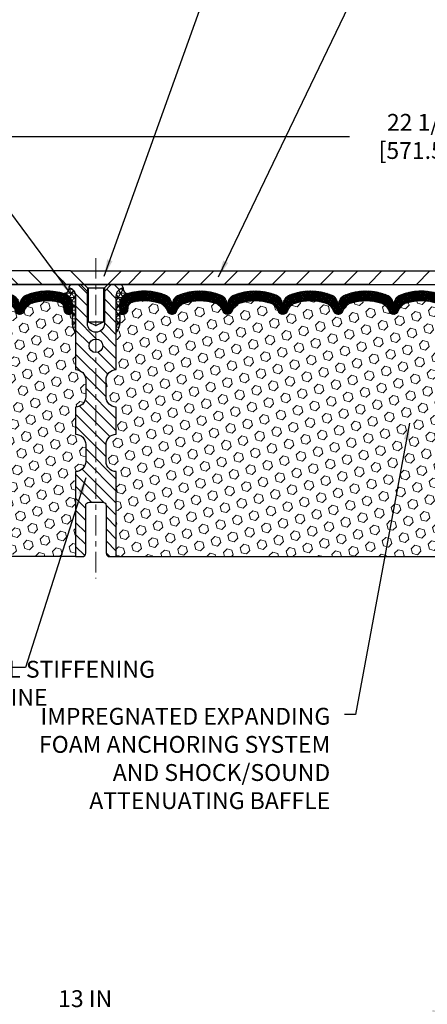
# Model space of a CAD drawing. Extents: x 13 to 3254, y -728 to 1977.
# Drawn here: x 170 to 178, y -713 to -695 of the extents above; entities that cross this region are included whole.
import ezdxf

# ---------------------------------------------------------------- set-up
doc = ezdxf.new("R2010")
doc.units = 0
doc.header["$LTSCALE"] = 5
doc.header["$MEASUREMENT"] = 0
doc.linetypes.add('CENTERX2', pattern=[4, 2.5, -0.5, 0.5, -0.5])
doc.layers.get('DEFPOINTS').update_dxf_attribs({"linetype": 'CONTINUOUS'})
for name, color, linetype, lineweight in [('CENTERLINE - L', 1, 'CENTERX2', 18), ('CORNER BEAD - H', 50, 'CONTINUOUS', 15), ('CORNER BEAD - L', 52, 'CONTINUOUS', 25), ('COVER PLATE - L', 7, 'CONTINUOUS', 25), ('DIMS', 50, 'CONTINUOUS', 25), ('FOAM INSERT - H', 150, 'CONTINUOUS', 9), ('FOAM INSERT - L', 152, 'CONTINUOUS', 25), ('SILICONE BELLOWS - H', 20, 'CONTINUOUS', 13), ('SILICONE BELLOWS - L', 22, 'CONTINUOUS', 13), ('SPLINE - H', 253, 'CONTINUOUS', 5), ('SPLINE - L', 7, 'CONTINUOUS', 25), ('TEXT - 4', 241, 'CONTINUOUS', 25)]:
    doc.layers.add(name, color=color, linetype=linetype, lineweight=lineweight)
doc.layers.add('SCREW-L', color=1, linetype='CONTINUOUS')
doc.styles.add('ROMANS', font='romans', dxfattribs={"width": 0.9})
doc.dimstyles.get("Standard").update_dxf_attribs({"dimtxt": 0.18, "dimasz": 0.18, "dimexe": 0.18, "dimexo": 0.0625, "dimgap": 0.09, "dimtad": 0, "dimtih": 1, "dimtoh": 1, "dimdec": 4, "dimzin": 0, "dimdsep": 46, "dimtxsty": 'Standard', "dimcen": 0.09, "dimadec": 0, "dimazin": 0, "dimtfac": 1, "dimtdec": 4, "dimtofl": 0, "dimtmove": 0, "dimatfit": 3, "dimfxl": 1, "dimtolj": 1, "dimtzin": 0, "dimarcsym": 0})
doc.dimstyles.new('STANDARD$0', dxfattribs={"dimtxt": 0.18, "dimasz": 0.18, "dimexe": 0.18, "dimexo": 0.0625, "dimgap": 0.09, "dimtad": 0, "dimtih": 1, "dimtoh": 1, "dimdec": 4, "dimzin": 0, "dimdsep": 46, "dimtxsty": 'Standard', "dimcen": 0.09, "dimadec": 0, "dimazin": 0, "dimtfac": 1, "dimtdec": 4, "dimtofl": 0, "dimtmove": 0, "dimatfit": 3, "dimfxl": 1, "dimtolj": 1, "dimtzin": 0, "dimarcsym": 0})
pattern_1 = [(0, (165.8535861504883, -711.0246309256335), (0, 0.078125), []), (59.99999999999999, (165.8535861504883, -711.0246309256335), (-0.06765823467065926, 0.03906250000000001), []), (120, (165.8535861504883, -711.0246309256335), (-0.06765823467065928, -0.03906249999999999), [])]
pattern_2 = [(45, (165.8535861504883, -711.0246309256335), (-0.01601868823430082, 0.01601868823430083), []), (135, (165.8535861504883, -711.0246309256335), (-0.01601868823430083, -0.01601868823430082), [])]
pattern_3 = [(45, (147.1465360494538, -750.7415602396528), (-0.1129061678314121, 0.1129061678314121), [0.0921875, -0.184375]), (165, (147.1465360494538, -750.7415602396528), (-0.04132652567024627, -0.1542326935016583), [0.0921875, -0.184375]), (105, (147.2117224558444, -750.6763738332621), (-0.1542326935016584, -0.04132652567024618), [0.0921875, -0.184375])]

# ---------------------------------------------------------------- blocks, each defined once
blk = doc.blocks.new('*D35')
at = {"layer": 'DEFPOINTS', "color": 0, "transparency": 16777216}
for p in [(182.8265639863898, -697.1254837043583), (160.3265639863897, -699.7863266067299), (182.8265639863898, -699.7863266067299)]:
    blk.add_point(p, dxfattribs=at)
at = {"layer": 'DIMS', "color": 0, "lineweight": -2, "transparency": 16777216}
for p, q in [((160.3265639863897, -699.4763266067299), (160.3265639863897, -696.8154837043584)), ((182.8265639863898, -699.4763266067299), (182.8265639863898, -696.8154837043584)), ((160.6365639863897, -697.1254837043583), (176.2414083675522, -697.1254837043583)), ((182.5165639863898, -697.1254837043583), (179.3414083675522, -697.1254837043583))]:
    blk.add_line(p, q, dxfattribs=at)
at = {"layer": 'DIMS', "color": 0, "transparency": 16777216}
for points in [[(160.6365639863897, -697.0738170376917), (160.6365639863897, -697.1771503710249), (160.3265639863897, -697.1254837043583)], [(182.5165639863898, -697.0738170376917), (182.5165639863898, -697.1771503710249), (182.8265639863898, -697.1254837043583)]]:
    blk.add_solid(points, dxfattribs=at)
at = {"layer": 'DIMS', "color": 0, "transparency": 16777216, "insert": (177.7914083675522, -697.1254837043583), "char_height": 0.31, "attachment_point": 5}
blk.add_mtext('\\A1;22 1/2 IN\\P [571.5mm]', dxfattribs=at)
blk = doc.blocks.new('*D36')
at = {"layer": 'DEFPOINTS', "color": 0, "transparency": 16777216}
for p in [(165.0765639863877, -711.9315709099226), (178.0765639863877, -711.9315709099226), (178.0765639863877, -713.2323056565722)]:
    blk.add_point(p, dxfattribs=at)
at = {"layer": 'DIMS', "color": 0, "lineweight": -2, "transparency": 16777216}
for p, q in [((165.0765639863877, -712.2415709099225), (165.0765639863877, -713.5423056565721)), ((178.0765639863877, -712.2415709099225), (178.0765639863877, -713.5423056565721)), ((165.3865639863877, -713.2323056565722), (169.8034273537509, -713.2323056565722)), ((177.7665639863877, -713.2323056565722), (172.9550940204176, -713.2323056565722))]:
    blk.add_line(p, q, dxfattribs=at)
at = {"layer": 'DIMS', "color": 0, "transparency": 16777216}
for points in [[(165.3865639863877, -713.1806389899056), (165.3865639863877, -713.2839723232388), (165.0765639863877, -713.2323056565722)], [(177.7665639863877, -713.1806389899056), (177.7665639863877, -713.2839723232388), (178.0765639863877, -713.2323056565722)]]:
    blk.add_solid(points, dxfattribs=at)
at = {"layer": 'DIMS', "color": 0, "transparency": 16777216, "insert": (171.3792606870842, -713.2323056565722), "char_height": 0.31, "attachment_point": 5}
blk.add_mtext('\\A1;13 IN\\P [330.2mm]', dxfattribs=at)

msp = doc.modelspace()

# ---------------------------------------------------------------- hatches: boundary and pattern name
at = {"layer": 'CORNER BEAD - H'}
h = msp.add_hatch(dxfattribs=at)
h.set_pattern_fill('NET3', color=256, scale=0.625, style=0)
h.set_pattern_definition(pattern_1)
edge = h.paths.add_edge_path()
edge.add_arc((170.9858448274615, -699.9232025943006), 0.09155943897267586, -81.47347346624599, 7.768385985425027, ccw=False)
edge.add_arc((170.9390639863755, -700.2044255398594), 0.2000000000138913, 1.367880031466484e-09, 72.43542132400091, ccw=False)
edge.add_line((171.1390639863895, -700.2044255398546), (171.1390639863897, -700.5720823706206))
edge.add_arc((171.3983328624117, -700.5540386990751), 0.2598959871882914, 183.9810485659376, 220.7902489381626)
edge.add_line((171.2015639863897, -700.7238266067294), (171.2015639863897, -700.0623632712126))
edge.add_arc((171.0557318485317, -700.0553341927206), 0.1460014396391077, 357.2404910909096, 441.7967851935226)
h = msp.add_hatch(dxfattribs=at)
h.set_pattern_fill('NET3', color=256, scale=0.625, style=0)
h.set_pattern_definition(pattern_1)
edge = h.paths.add_edge_path()
edge.add_arc((172.1672831453178, -699.9232025943006), 0.09155943897267586, 172.231614014575, 261.473473466246)
edge.add_arc((172.2140639864039, -700.2044255398594), 0.2000000000138913, 107.5645786759992, 179.9999999986321)
edge.add_line((172.0140639863899, -700.2044255398546), (172.0140639863897, -700.5720823706206))
edge.add_arc((171.7547951103676, -700.5540386990751), 0.2598959871882914, 319.2097510618374, 356.01895143406244, ccw=False)
edge.add_line((171.9515639863897, -700.7238266067294), (171.9515639863897, -700.0623632712126))
edge.add_arc((172.0973961242477, -700.0553341927206), 0.1460014396391077, 98.20321480647738, 182.7595089090904, ccw=False)
at = {"layer": 'COVER PLATE - L'}
h = msp.add_hatch(dxfattribs=at)
h.set_pattern_fill('ANSI31', color=252, scale=2.5, angle=90, style=0)
h.set_pattern_definition([(135, (165.8535861504883, -711.0246309256335), (-0.2209708691207961, -0.2209708691207961), [])])
h.paths.add_polyline_path([(171.1078139863896, -699.5988266067301), (161.3899293275636, -699.5988266067305), (160.3265639863897, -699.7863266067299), (160.3265639863897, -699.8488266067299), (171.3578139863893, -699.8488266067299), (171.2640639863897, -699.7550766067301)])
h = msp.add_hatch(dxfattribs=at)
h.set_pattern_fill('ANSI31', color=252, scale=2.5, style=0)
h.set_pattern_definition([(45, (165.8535861504883, -711.0246309256335), (-0.2209708691207961, 0.2209708691207961), [])])
h.paths.add_polyline_path([(181.7631986452159, -699.5988266067305), (172.0453139863897, -699.5988266067301), (171.8890639863897, -699.7550766067301), (171.79531398639, -699.8488266067299), (182.8265639863897, -699.8488266067299), (182.8265639863897, -699.7863266067299)])
at = {"layer": 'FOAM INSERT - H'}
h = msp.add_hatch(dxfattribs=at)
h.set_pattern_fill('HEX', color=256, scale=0.7375, angle=45, style=0)
h.set_pattern_definition(pattern_3)
h.paths.add_polyline_path([(164.890504372128, -704.8488266067296), (164.8680898995239, -704.7202458419998), (164.874613464061, -704.6009281561211), (164.893123187446, -704.480077017511), (164.8954184653925, -704.3268915486004), (164.8978500402835, -704.0338328319012), (164.9109569792148, -703.678574313994), (164.8971465374044, -703.4143779894015), (164.8886080185838, -703.2667160695123), (164.8984326587114, -703.1422819738085), (164.9052115129929, -703.0128705487278), (164.9466603651435, -702.8275139069984), (165.0558848620446, -702.817734949091), (165.1184579417926, -702.7966160572455), (165.1172796499378, -702.5478799805717), (165.132445931425, -702.3984843067395), (165.1282743287901, -702.2598305003568), (165.1265920526393, -702.1407983444094), (165.123787644861, -702.034389949784), (165.1354880321095, -701.9750590467222), (165.1303308013076, -701.8665769091726), (165.1305429433033, -701.6829469096424), (165.1286238864113, -701.4502655947987), (165.1198869015847, -701.3503770796306), (165.1177992576865, -701.2123726773575), (165.1286238864113, -701.1443747271387), (165.121928480966, -701.0975978218273), (165.1286238864113, -701.0624550686572), (165.122212341229, -700.9891636997932), (165.1289726668637, -700.8844020699659), (165.1224858713135, -700.7902918733287), (165.1390639863926, -700.5720823706209), (165.1390639863899, -700.3501516230843, 0.3419987130706934), (165.1742202363738, -700.3955381466601, 0.4678085754934658), (165.2911565521791, -700.3116232294059), (165.2944954685125, -700.2661028431046, -0.3203919167318623), (165.3687762594074, -700.1767112409696, -0.1509622212112906), (165.8864871834468, -700.198632742529, -0.240717814618975), (166.0114094597317, -700.3310266444314, 0.7498997864182383), (166.191402723574, -700.3310266444314, -0.2407178146188452), (166.3163249998588, -700.198632742529, -0.1726759490285167), (166.9049871834478, -700.19863274253, -0.2407178146172111), (167.0299094597318, -700.3310266444316, 0.749899786415968), (167.2099027235739, -700.3310266444316, -0.2407178146172277), (167.3348249998579, -700.19863274253, -0.1726759490284244), (167.9234871834466, -700.198632742529, -0.2407178146190238), (168.0484094597315, -700.3310266444314, 0.749899786418391), (168.2284027235739, -700.3310266444314, -0.2407178146189616), (168.3533249998588, -700.198632742529, -0.1726759490284478), (168.9419871834476, -700.19863274253, -0.2407178146173245), (169.0669094597316, -700.3310266444316, 0.749899786416236), (169.2469027235739, -700.3310266444316, -0.2407178146173864), (169.371824999858, -700.19863274253, -0.1726759490285797), (169.9604871834472, -700.1986327425292, -0.2407178146189112), (170.0854094597319, -700.3310266444316, 0.7498997864186779), (170.2654027235734, -700.3310266444316, -0.2407178146188604), (170.3903249998581, -700.1986327425292, -0.1514185568890632), (170.909550247174, -700.1771112248546, -0.3199000529214273), (170.9836585002698, -700.2664572539331), (170.986971420601, -700.3116232294146, 0.4678085753413749), (171.1039077363751, -700.3955381466895, 0.3419987132085753), (171.1390639863896, -700.3501516230973), (171.1390639863897, -700.5720823706206, 0.1620058556709659), (171.2015639863897, -700.7238266067294), (171.2015639863897, -701.4113266067299, -0.4142135623730951), (171.3890639863897, -701.5988266067299), (171.3890639863897, -701.9113266067299, -0.4142135623730951), (171.2015639863897, -702.0988266067299), (171.2015639863897, -702.5988266067299, -0.4142135623730951), (171.3890639863897, -702.7863266067299), (171.3890639863897, -703.0988266067299, -0.4142135623730951), (171.2015639863897, -703.2863266067299), (171.2015639863897, -704.8488266067299)])
h = msp.add_hatch(dxfattribs=at)
h.set_pattern_fill('HEX', color=256, scale=0.7375, angle=45, style=0)
h.set_pattern_definition(pattern_3)
h.paths.add_polyline_path([(178.2626236006514, -704.8488266067296), (178.2850380732555, -704.7202458419998), (178.2785145087184, -704.6009281561211), (178.2600047853334, -704.480077017511), (178.2577095073869, -704.3268915486004), (178.2552779324959, -704.0338328319012), (178.2421709935646, -703.678574313994), (178.255981435375, -703.4143779894015), (178.2645199541956, -703.2667160695123), (178.254695314068, -703.1422819738085), (178.2479164597865, -703.0128705487278), (178.206467607636, -702.8275139069984), (178.0972431107349, -702.817734949091), (178.0346700309868, -702.7966160572455), (178.0358483228416, -702.5478799805717), (178.0206820413544, -702.3984843067395), (178.0248536439893, -702.2598305003568), (178.0265359201402, -702.1407983444094), (178.0293403279184, -702.034389949784), (178.0176399406699, -701.9750590467222), (178.0227971714718, -701.8665769091726), (178.0225850294761, -701.6829469096424), (178.0245040863681, -701.4502655947987), (178.0332410711947, -701.3503770796306), (178.035328715093, -701.2123726773575), (178.0245040863681, -701.1443747271387), (178.0311994918135, -701.0975978218273), (178.0245040863681, -701.0624550686572), (178.0309156315504, -700.9891636997932), (178.0241553059157, -700.8844020699659), (178.0306421014659, -700.7902918733287), (178.0140639863868, -700.5720823706209), (178.0140639863895, -700.3501516230843, -0.3419987130706934), (177.9789077364056, -700.3955381466601, -0.4678085754934658), (177.8619714206003, -700.3116232294059), (177.8586325042669, -700.2661028431046, 0.3203919167318623), (177.784351713372, -700.1767112409696, 0.1509622212112906), (177.2666407893326, -700.198632742529, 0.240717814618975), (177.1417185130477, -700.3310266444314, -0.7498997864182383), (176.9617252492054, -700.3310266444314, 0.2407178146188452), (176.8368029729206, -700.198632742529, 0.1726759490285167), (176.2481407893316, -700.19863274253, 0.2407178146172111), (176.1232185130476, -700.3310266444316, -0.749899786415968), (175.9432252492055, -700.3310266444316, 0.2407178146172277), (175.8183029729215, -700.19863274253, 0.1726759490284244), (175.2296407893328, -700.198632742529, 0.2407178146190238), (175.1047185130479, -700.3310266444314, -0.749899786418391), (174.9247252492055, -700.3310266444314, 0.2407178146189616), (174.7998029729207, -700.198632742529, 0.1726759490284478), (174.2111407893318, -700.19863274253, 0.2407178146173245), (174.0862185130478, -700.3310266444316, -0.749899786416236), (173.9062252492054, -700.3310266444316, 0.2407178146173864), (173.7813029729214, -700.19863274253, 0.1726759490285797), (173.1926407893322, -700.1986327425292, 0.2407178146189112), (173.0677185130474, -700.3310266444316, -0.7498997864186779), (172.887725249206, -700.3310266444316, 0.2407178146188604), (172.7628029729213, -700.1986327425292, 0.1514185568890632), (172.2435777256054, -700.1771112248546, 0.3199000529214273), (172.1694694725096, -700.2664572539331), (172.1661565521784, -700.3116232294146, -0.4678085753413749), (172.0492202364043, -700.3955381466895, -0.3419987132085753), (172.0140639863898, -700.3501516230973), (172.0140639863897, -700.5720823706206, -0.1620058556709659), (171.9515639863897, -700.7238266067294), (171.9515639863897, -701.4113266067299, 0.4142135623730951), (171.7640639863897, -701.5988266067299), (171.7640639863897, -701.9113266067299, 0.4142135623730951), (171.9515639863897, -702.0988266067299), (171.9515639863897, -702.5988266067299, 0.4142135623730951), (171.7640639863897, -702.7863266067299), (171.7640639863897, -703.0988266067299, 0.4142135623730951), (171.9515639863897, -703.2863266067299), (171.9515639863897, -704.8488266067299)])
at = {"layer": 'SILICONE BELLOWS - H'}
h = msp.add_hatch(dxfattribs=at)
h.set_pattern_fill('ANSI37', color=256, scale=0.1812307692189964, style=0)
h.set_pattern_definition(pattern_2)
edge = h.paths.add_edge_path()
edge.add_line((166.0999235524115, -700.2198304832266), (166.1014060916528, -700.3047650994874))
edge.add_line((166.1014060916528, -700.3047650994874), (166.1028886308944, -700.2198304832266))
edge.add_arc((166.3028581699284, -700.22332096451), 0.2000000000026655, 111.41448803359239, 179.0000000011777, ccw=False)
edge.add_arc((166.6106560916507, -701.0081444649959), 1.043022827411035, 68.58551196795042, 111.41448803206649, ccw=False)
edge.add_arc((166.9184540133799, -700.2233209645098), 0.1999999999999619, 1.0000000000413252, 68.58551196832872, ccw=False)
edge.add_line((167.1184235524111, -700.2198304832222), (167.1199060916528, -700.3047650994874))
edge.add_line((167.1199060916528, -700.3047650994874), (167.1213886308944, -700.2198304832225))
edge.add_arc((167.3213581699285, -700.2233209645058), 0.2000000000026919, 111.4144880328378, 179.0000000012104, ccw=False)
edge.add_arc((167.6291560916402, -701.008144464996), 1.043022827411161, 68.58551196718003, 111.41448803129731, ccw=False)
edge.add_arc((167.9369540133801, -700.223320964514), 0.2000000000000283, 0.9999999999756142, 68.58551196756639, ccw=False)
edge.add_line((168.1369235524114, -700.2198304832266), (168.1384060916529, -700.3047650994874))
edge.add_line((168.1384060916529, -700.3047650994874), (168.1398886308942, -700.2198304832266))
edge.add_arc((168.3398581699283, -700.22332096451), 0.2000000000027223, 111.41448803360751, 179.000000001178, ccw=False)
edge.add_arc((168.6476560916507, -701.0081444649958), 1.043022827410991, 68.58551196793928, 111.41448803207749, ccw=False)
edge.add_arc((168.9554540133799, -700.2233209645096), 0.1999999999999183, 0.999999999910699, 68.58551196827119, ccw=False)
edge.add_line((169.1554235524112, -700.2198304832225), (169.1569060916528, -700.3047650994874))
edge.add_line((169.1569060916528, -700.3047650994874), (169.1583886308943, -700.2198304832223))
edge.add_arc((169.3583581699284, -700.2233209645057), 0.2000000000026939, 111.4144880328378, 179.0000000011778, ccw=False)
edge.add_arc((169.66615609164, -701.008144464996), 1.043022827411215, 68.58551196717269, 111.41448803128779, ccw=False)
edge.add_arc((169.9739540133799, -700.2233209645138), 0.199999999999964, 0.9999999999436113, 68.58551196752433, ccw=False)
edge.add_line((170.1739235524111, -700.2198304832266), (170.1754060916527, -700.3047650994874))
edge.add_line((170.1754060916527, -700.3047650994874), (170.176888630894, -700.2198304832265))
edge.add_arc((170.376858169928, -700.22332096451), 0.200000000002639, 111.41448803359671, 179.000000001145, ccw=False)
edge.add_arc((170.6846560916499, -701.0081444649963), 1.043022827411217, 72.43542132700162, 111.41448803204071, ccw=False)
edge.add_arc((170.9390639863895, -700.2044255398548), 0.1999999999999696, 6.508571459562518e-11, 72.43542132742698, ccw=False)
edge.add_line((171.1390639863895, -700.2044255398546), (171.1390639863896, -700.3501516230974))
edge.add_arc((171.0921889863895, -700.3501516230974), 0.04687500000005684, -75.52248782131898, 0, ccw=False)
edge.add_arc((171.0804702364012, -700.3047650994947), 0.09375000001095467, 184.1951275934009, 284.47751217318626, ccw=False)
edge.add_line((170.9869714206003, -700.311623229405), (170.9836585002693, -700.2664572539273))
edge.add_arc((170.8839264300987, -700.2737725925131), 0.09999999999574626, 4.195127602564101, 75.15303503258795)
edge.add_arc((170.6846560916518, -701.025485086851), 0.8776762449256663, 75.15303502917621, 109.5939864083228)
edge.add_arc((170.4573955383386, -700.3870512736453), 0.2000000000000198, 109.5939864083043, 163.732445414616)
edge.add_arc((170.1754060916527, -700.3047650994879), 0.09374999999948835, 196.2675545853741, 343.73244541462594, ccw=False)
edge.add_arc((169.8934166449667, -700.3870512736453), 0.2000000000000065, 16.26755458538631, 70.40601359170337)
edge.add_arc((169.6661560916536, -701.025485086851), 0.8776762449256316, 70.4060135916842, 109.5939864084696)
edge.add_arc((169.438895538339, -700.3870512736459), 0.1999999999999962, 109.5939864084795, 163.7324454144414)
edge.add_arc((169.1569060916528, -700.3047650994874), 0.09375000000005228, 196.267554585563, 343.732445414437, ccw=False)
edge.add_arc((168.8749166449665, -700.3870512736459), 0.2000000000000021, 16.26755458555632, 70.40601359151279)
edge.add_arc((168.6476560916517, -701.0254850868512), 0.8776762449258967, 70.40601359152492, 109.5939864082744)
edge.add_arc((168.4203955383392, -700.387051273645), 0.2000000000000198, 109.5939864083043, 163.732445414616)
edge.add_arc((168.1384060916527, -700.3047650994874), 0.09375000000001586, 196.2675545853483, 343.73244541457524, ccw=False)
edge.add_arc((167.8564166449663, -700.387051273645), 0.1999999999999293, 16.26755458542669, 70.40601359176475)
edge.add_arc((167.6291560916537, -701.0254850868511), 0.877676244925724, 70.40601359173363, 109.5939864084671)
edge.add_arc((167.401895538339, -700.387051273646), 0.2000000000000938, 109.5939864084609, 163.732445414417)
edge.add_arc((167.1199060916528, -700.3047650994874), 0.09374999999994314, 196.2675545855825, 343.73244541441755, ccw=False)
edge.add_arc((166.8379166449667, -700.387051273646), 0.2000000000000885, 16.26755458558302, 70.40601359153905)
edge.add_arc((166.6106560916518, -701.025485086851), 0.8776762449256633, 70.40601359152345, 109.5939864082759)
edge.add_arc((166.3833955383393, -700.3870512736452), 0.2000000000001078, 109.593986408278, 163.7324454145893)
edge.add_arc((166.1014060916528, -700.3047650994874), 0.09374999999998858, 196.2675545854296, 343.7324454145704, ccw=False)
edge.add_arc((165.8194166449664, -700.387051273645), 0.2000000000000065, 16.26755458538631, 70.40601359173407)
edge.add_arc((165.5921560916539, -701.0254850868512), 0.8776762449258407, 70.40601359173435, 104.7447177602993)
edge.add_arc((165.3942275386836, -700.273418181684), 0.09999999999566173, 104.7447177568997, 175.8048723976308)
edge.add_line((165.294495468513, -700.2661028430986), (165.2911565521791, -700.3116232294059))
edge.add_arc((165.1976577363897, -700.3047650994873), 0.09374999999998804, 255.5224878212349, 355.80487240102343, ccw=False)
edge.add_arc((165.1859389863789, -700.3501516230843), 0.04687499998896939, 180.0000000172311, 255.5224878385389, ccw=False)
edge.add_line((165.1390639863899, -700.3501516230984), (165.1390639863897, -700.2040102263344))
edge.add_arc((165.3390639863898, -700.2040102263344), 0.2000000000001023, 107.4708024889691, 180, ccw=False)
edge.add_arc((165.5921560916556, -701.008144464996), 1.043022827410895, 68.58551196795389, 107.470802489406, ccw=False)
edge.add_arc((165.8999540133775, -700.2233209645101), 0.2000000000027035, 0.9999999988548893, 68.5855119664152, ccw=False)
h = msp.add_hatch(dxfattribs=at)
h.set_pattern_fill('ANSI37', color=256, scale=0.1812307692189964, style=0)
h.set_pattern_definition(pattern_2)
edge = h.paths.add_edge_path()
edge.add_line((177.0532044203679, -700.2198304832266), (177.0517218811266, -700.3047650994874))
edge.add_line((177.0517218811266, -700.3047650994874), (177.050239341885, -700.2198304832266))
edge.add_arc((176.850269802851, -700.22332096451), 0.2000000000026655, 0.9999999988223032, 68.58551196640762)
edge.add_arc((176.5424718811287, -701.0081444649959), 1.043022827411035, 68.58551196793354, 111.4144880320496)
edge.add_arc((176.2346739593994, -700.2233209645098), 0.1999999999999619, 111.4144880316713, 178.9999999999588)
edge.add_line((176.0347044203682, -700.2198304832222), (176.0332218811265, -700.3047650994874))
edge.add_line((176.0332218811265, -700.3047650994874), (176.031739341885, -700.2198304832225))
edge.add_arc((175.8317698028509, -700.2233209645058), 0.2000000000026919, 0.9999999987895972, 68.58551196716222)
edge.add_arc((175.5239718811391, -701.008144464996), 1.043022827411161, 68.58551196870268, 111.41448803282)
edge.add_arc((175.2161739593993, -700.223320964514), 0.2000000000000283, 111.4144880324335, 179.0000000000245)
edge.add_line((175.016204420368, -700.2198304832266), (175.0147218811265, -700.3047650994874))
edge.add_line((175.0147218811265, -700.3047650994874), (175.0132393418852, -700.2198304832266))
edge.add_arc((174.8132698028511, -700.22332096451), 0.2000000000027223, 0.999999998822019, 68.58551196639246)
edge.add_arc((174.5054718811287, -701.0081444649958), 1.043022827410991, 68.58551196792254, 111.4144880320606)
edge.add_arc((174.1976739593995, -700.2233209645096), 0.1999999999999183, 111.4144880317287, 179.0000000000893)
edge.add_line((173.9977044203682, -700.2198304832225), (173.9962218811266, -700.3047650994874))
edge.add_line((173.9962218811266, -700.3047650994874), (173.994739341885, -700.2198304832223))
edge.add_arc((173.794769802851, -700.2233209645057), 0.2000000000026939, 0.9999999988221612, 68.58551196716222)
edge.add_arc((173.4869718811394, -701.008144464996), 1.043022827411215, 68.58551196871223, 111.4144880328273)
edge.add_arc((173.1791739593995, -700.2233209645138), 0.199999999999964, 111.4144880324758, 179.0000000000565)
edge.add_line((172.9792044203683, -700.2198304832266), (172.9777218811267, -700.3047650994874))
edge.add_line((172.9777218811267, -700.3047650994874), (172.9762393418854, -700.2198304832265))
edge.add_arc((172.7762698028514, -700.22332096451), 0.200000000002639, 0.9999999988550092, 68.5855119664033)
edge.add_arc((172.4684718811294, -701.0081444649963), 1.043022827411217, 68.58551196795928, 107.5645786729984)
edge.add_arc((172.2140639863899, -700.2044255398548), 0.1999999999999696, 107.5645786725729, 179.9999999999349)
edge.add_line((172.0140639863899, -700.2044255398546), (172.0140639863898, -700.3501516230974))
edge.add_arc((172.0609389863899, -700.3501516230974), 0.04687500000005684, 180, 255.5224878213191)
edge.add_arc((172.0726577363781, -700.3047650994947), 0.09375000001095467, 255.5224878268137, 355.8048724065991)
edge.add_line((172.1661565521791, -700.311623229405), (172.16946947251, -700.2664572539273))
edge.add_arc((172.2692015426807, -700.2737725925131), 0.09999999999574626, 104.84696496741199, 175.8048723974359, ccw=False)
edge.add_arc((172.4684718811276, -701.025485086851), 0.8776762449256663, 70.40601359167721, 104.84696497082379, ccw=False)
edge.add_arc((172.6957324344407, -700.3870512736453), 0.2000000000000198, 16.26755458538412, 70.40601359169568, ccw=False)
edge.add_arc((172.9777218811267, -700.3047650994879), 0.09374999999948835, 196.2675545853741, 343.7324454146259)
edge.add_arc((173.2597113278127, -700.3870512736453), 0.2000000000000065, 109.59398640829659, 163.7324454146137, ccw=False)
edge.add_arc((173.4869718811257, -701.025485086851), 0.8776762449256316, 70.40601359153038, 109.5939864083158, ccw=False)
edge.add_arc((173.7142324344404, -700.3870512736459), 0.1999999999999962, 16.267554585558628, 70.40601359152049, ccw=False)
edge.add_arc((173.9962218811266, -700.3047650994874), 0.09375000000005228, 196.267554585563, 343.732445414437)
edge.add_arc((174.2782113278128, -700.3870512736459), 0.2000000000000021, 109.59398640848721, 163.7324454144436, ccw=False)
edge.add_arc((174.5054718811277, -701.0254850868512), 0.8776762449258967, 70.40601359172558, 109.59398640847499, ccw=False)
edge.add_arc((174.7327324344402, -700.387051273645), 0.2000000000000198, 16.26755458538412, 70.40601359169568, ccw=False)
edge.add_arc((175.0147218811267, -700.3047650994874), 0.09375000000001586, 196.2675545854247, 343.7324454146517)
edge.add_arc((175.296711327813, -700.387051273645), 0.1999999999999293, 109.5939864082352, 163.7324454145733, ccw=False)
edge.add_arc((175.5239718811256, -701.0254850868511), 0.877676244925724, 70.40601359153288, 109.5939864082664, ccw=False)
edge.add_arc((175.7512324344404, -700.387051273646), 0.2000000000000938, 16.267554585583014, 70.40601359153902, ccw=False)
edge.add_arc((176.0332218811265, -700.3047650994874), 0.09374999999994314, 196.2675545855825, 343.7324454144175)
edge.add_arc((176.3152113278127, -700.387051273646), 0.2000000000000885, 109.593986408461, 163.732445414417, ccw=False)
edge.add_arc((176.5424718811275, -701.025485086851), 0.8776762449256633, 70.40601359172422, 109.59398640847661, ccw=False)
edge.add_arc((176.7697324344401, -700.3870512736452), 0.2000000000001078, 16.26755458541072, 70.40601359172189, ccw=False)
edge.add_arc((177.0517218811266, -700.3047650994874), 0.09374999999998858, 196.2675545854296, 343.7324454145705)
edge.add_arc((177.3337113278129, -700.387051273645), 0.2000000000000065, 109.59398640826589, 163.7324454146137, ccw=False)
edge.add_arc((177.5609718811255, -701.0254850868512), 0.8776762449258407, 75.25528223970059, 109.59398640826561, ccw=False)
edge.add_arc((177.7589004340958, -700.273418181684), 0.09999999999566173, 4.195127602369212, 75.25528224310028, ccw=False)
edge.add_line((177.8586325042664, -700.2661028430986), (177.8619714206003, -700.3116232294059))
edge.add_arc((177.9554702363897, -700.3047650994873), 0.09374999999998804, 184.1951275989765, 284.4775121787651)
edge.add_arc((177.9671889864005, -700.3501516230843), 0.04687499998896939, 284.477512161461, 359.9999999827689)
edge.add_line((178.0140639863895, -700.3501516230984), (178.0140639863897, -700.2040102263344))
edge.add_arc((177.8140639863896, -700.2040102263344), 0.2000000000001023, 0, 72.52919751103096)
edge.add_arc((177.5609718811238, -701.008144464996), 1.043022827410895, 72.529197510594, 111.4144880320461)
edge.add_arc((177.2531739594019, -700.2233209645101), 0.2000000000027035, 111.4144880335848, 179.000000001145)
at = {"layer": 'SPLINE - H'}
h = msp.add_hatch(dxfattribs=at)
h.set_pattern_fill('ANSI31', color=256, scale=1.25, angle=90, style=0)
h.set_pattern_definition([(135, (165.8535861504883, -711.0246309256335), (-0.1104854345603981, -0.110485434560398), [])])
h.paths.add_polyline_path([(171.9515639863897, -700.0623632712129, -0.3866515939376127), (172.0765639863897, -699.9108266067298, 0.4142135623731033), (172.0145639863897, -699.8488266067299), (171.8580639863897, -699.8488266067299), (171.7330639863897, -699.9738266067299), (171.7330639863897, -700.5673266067298, -0.414213562373095), (171.5765639863897, -700.7238266067299), (171.5765639863897, -700.8488266067299, -0.4142135623730951), (171.7015639863897, -700.9738266067299, -0.4142135623730951), (171.5765639863897, -701.0988266067299), (171.5765639863897, -703.8488266067299), (171.7020639863897, -703.8488266067299, -0.4142135623731454), (171.7640639863897, -703.9108266067298), (171.7640639863897, -704.7868266067297, 0.41421356237316), (171.8260639863897, -704.8488266067299), (171.9515639863897, -704.8488266067299), (171.9515639863897, -703.2863266067299, -0.4142135623730951), (171.7640639863897, -703.0988266067299), (171.7640639863897, -702.7863266067299, -0.4142135623730951), (171.9515639863897, -702.5988266067299), (171.9515639863897, -702.0988266067299, -0.4142135623730951), (171.7640639863897, -701.9113266067299), (171.7640639863897, -701.5988266067299, -0.4142135623730951), (171.9515639863897, -701.4113266067299)])
h.paths.add_polyline_path([(171.5765639863897, -701.0988266067299, -0.4142135623730951), (171.4515639863897, -700.9738266067299, -0.4142135623730951), (171.5765639863897, -700.8488266067299), (171.5765639863897, -700.7238266067299, -0.4142135623731283), (171.4200639863897, -700.5673266067298), (171.4200639863897, -699.9738266067299), (171.2950639863897, -699.8488266067299), (171.1385639863897, -699.8488266067299, 0.4142135623730362), (171.0765639863897, -699.9108266067298, -0.3866515939375595), (171.2015639863897, -700.0623632712129), (171.2015639863897, -701.4113266067299, -0.4142135623730951), (171.3890639863897, -701.5988266067299), (171.3890639863897, -701.9113266067299, -0.4142135623730896), (171.2015639863897, -702.0988266067299), (171.2015639863897, -702.5988266067299, -0.4142135623730951), (171.3890639863897, -702.7863266067299), (171.3890639863897, -703.0988266067299, -0.4142135623730951), (171.2015639863897, -703.2863266067299), (171.2015639863897, -704.8488266067299), (171.3270639863897, -704.8488266067299, 0.4142135623731454), (171.3890639863897, -704.7868266067297), (171.3890639863897, -703.9108266067298, -0.4142135623731119), (171.4510639863897, -703.8488266067299), (171.5765639863897, -703.8488266067299)])

# ---------------------------------------------------------------- linework, layer by layer
at = {"layer": 'CENTERLINE - L', "ltscale": 0.03}
msp.add_line((171.5765639863897, -699.3629663617111), (171.5765639863897, -705.2526593884186), dxfattribs=at)
at = {"layer": 'CORNER BEAD - L'}
for points in [[(171.0765639863897, -699.9108266067295, -0.4103432740624835), (170.9994200969162, -700.0137500565744, -0.3270214562098794), (171.1390639863895, -700.2044255398546), (171.1390639863897, -700.5720823706206, 0.1620058556709634), (171.2015639863897, -700.7238266067294), (171.2015639863897, -700.0623632712126, 0.3866515939372122)], [(172.0765639863897, -699.9108266067295, 0.4103432740624835), (172.1537078758632, -700.0137500565744, 0.3270214562098794), (172.0140639863899, -700.2044255398546), (172.0140639863897, -700.5720823706206, -0.1620058556709634), (171.9515639863897, -700.7238266067294), (171.9515639863897, -700.0623632712126, -0.3866515939372122)]]:
    msp.add_lwpolyline(points, format="xyb", close=True, dxfattribs=at)
at = {"layer": 'COVER PLATE - L'}
for p, q in [((171.1078139863897, -699.5988266067301), (161.3899293275661, -699.5988266067301)), ((172.0453139863897, -699.5988266067301), (181.7631986452159, -699.5988266067305)), ((160.3265639863897, -699.8488266067299), (182.8265639863897, -699.8488266067299)), ((176.5765639863897, -699.8488266067299), (166.5765639863897, -699.8488266067299))]:
    msp.add_line(p, q, dxfattribs=at)
at = {"layer": 'FOAM INSERT - L'}
for p, q in [((171.2015639863897, -704.8488266067299), (164.890504372128, -704.8488266067296)), ((171.9515639863897, -704.8488266067299), (178.2626236006514, -704.8488266067296))]:
    msp.add_line(p, q, dxfattribs=at)
at = {"layer": 'SCREW-L'}
for p, q in [((171.1078139863897, -699.5988266067301), (172.0453139863897, -699.5988266067301)), ((171.4203139863897, -699.9113266067301), (171.1078139863897, -699.5988266067301)), ((171.7328139863897, -699.9113266067301), (172.0453139863897, -699.5988266067301)), ((171.4203139863897, -699.9113266067301), (171.7328139863897, -699.9113266067301)), ((171.4203139863897, -699.9113266067301), (171.4203139863897, -700.53292660673)), ((171.43531398639, -699.9113266067301), (171.43531398639, -700.53292660673)), ((171.7178139863898, -699.9113266067301), (171.7178139863898, -700.53292660673)), ((171.7328139863897, -699.9113266067301), (171.7328139863897, -700.53292660673)), ((171.4203139863897, -700.53292660673), (171.7328139863897, -700.53292660673)), ((171.43531398639, -700.53292660673), (171.5765639863897, -700.5987925634444)), ((171.5765639863897, -700.5987925634444), (171.7178139863898, -700.53292660673))]:
    msp.add_line(p, q, dxfattribs=at)
at = {"layer": 'SILICONE BELLOWS - L'}
for points in [[(170.1739235524111, -700.2198304832266), (170.1754060916527, -700.3047650994874), (170.176888630894, -700.2198304832265, -0.3037541799655664), (170.3038357293143, -700.0371282601205, -0.1717373927047063), (170.9994200969146, -700.0137500565795, -0.3270214562327872), (171.1390639863895, -700.2044255398546), (171.1390639863896, -700.3501516230974, -0.3419987131546366), (171.1039077363838, -700.3955381466873, -0.4678085754019127), (170.9869714206003, -700.311623229405), (170.9836585002693, -700.2664572539273, 0.3199000529240295), (170.9095502471674, -700.1771112248528, 0.1514185568870674), (170.3903249998582, -700.1986327425292, 0.2407178146189182), (170.2654027235734, -700.3310266444316, -0.7498997864187744), (170.0854094597319, -700.3310266444316, 0.2407178146189452)], [(177.8741079370464, -700.0132362134565, 0.1713161783682219), (177.1801515187882, -700.0371282601205, 0.3037541799657265), (177.0532044203679, -700.2198304832266), (177.0517218811266, -700.3047650994874), (177.050239341885, -700.2198304832266, 0.3037541799658071), (176.9232922434647, -700.0371282601204, 0.1890829106244071), (176.1616515187929, -700.0371282601203, 0.3037541799691572), (176.0347044203682, -700.2198304832222), (176.0332218811265, -700.3047650994874), (176.031739341885, -700.2198304832225, 0.3037541799695271), (175.9047922434622, -700.0371282601153, 0.1890829106244228), (175.1431515187903, -700.0371282601254, 0.3037541799658072), (175.016204420368, -700.2198304832266), (175.0147218811265, -700.3047650994874), (175.0132393418852, -700.2198304832266, 0.3037541799657383), (174.8862922434649, -700.0371282601204, 0.1890829106245106), (174.1246515187928, -700.0371282601203, 0.3037541799694366), (173.9977044203682, -700.2198304832225), (173.9962218811266, -700.3047650994874), (173.994739341885, -700.2198304832223, 0.3037541799693296), (173.8677922434623, -700.0371282601152, 0.1890829106244065), (173.1061515187904, -700.0371282601254, 0.3037541799657876), (172.9792044203683, -700.2198304832266), (172.9777218811267, -700.3047650994874), (172.9762393418854, -700.2198304832265, 0.3037541799655664), (172.8492922434651, -700.0371282601205, 0.1717373927047063), (172.1537078758648, -700.0137500565795, 0.3270214562327872), (172.0140639863899, -700.2044255398546), (172.0140639863898, -700.3501516230974, 0.3419987131546366), (172.0492202363956, -700.3955381466873, 0.4678085754019127), (172.1661565521791, -700.311623229405), (172.16946947251, -700.2664572539273, -0.3199000529240295), (172.243577725612, -700.1771112248528, -0.1514185568870674), (172.7628029729212, -700.1986327425292, -0.2407178146189182), (172.887725249206, -700.3310266444316, 0.7498997864187744), (173.0677185130474, -700.3310266444316, -0.2407178146189452), (173.1926407893322, -700.1986327425292, -0.1726759490285854), (173.7813029729215, -700.19863274253, -0.240717814617327), (173.9062252492054, -700.3310266444316, 0.7498997864161603), (174.0862185130478, -700.3310266444316, -0.2407178146173058), (174.2111407893318, -700.19863274253, -0.1726759490284629), (174.7998029729207, -700.198632742529, -0.2407178146189252), (174.9247252492055, -700.3310266444314, 0.749899786418415), (175.1047185130479, -700.3310266444313, -0.2407178146190598), (175.2296407893328, -700.198632742529, -0.1726759490283924), (175.8183029729214, -700.19863274253, -0.2407178146173058), (175.9432252492055, -700.3310266444316, 0.7498997864161319), (176.1232185130476, -700.3310266444316, -0.2407178146173058), (176.2481407893317, -700.19863274253, -0.1726759490284629), (176.8368029729205, -700.198632742529, -0.2407178146189252), (176.9617252492054, -700.3310266444314, 0.7498997864183868), (177.1417185130477, -700.3310266444314, -0.2407178146190385), (177.2666407893326, -700.198632742529, -0.1509622212093108), (177.7843517133655, -700.1767112409678, -0.3203919167337058)]]:
    msp.add_lwpolyline(points, format="xyb", dxfattribs=at)
at = {"layer": 'SPLINE - L'}
msp.add_lwpolyline([(171.9515639863897, -704.8488266067299), (171.9515639863897, -703.2863266067299, -0.414213562373095), (171.7640639863897, -703.0988266067299), (171.7640639863897, -702.7863266067299, -0.414213562373095), (171.9515639863897, -702.5988266067299), (171.9515639863897, -702.0988266067299, -0.414213562373095), (171.7640639863897, -701.9113266067299), (171.7640639863897, -701.5988266067299, -0.414213562373095), (171.9515639863897, -701.4113266067299), (171.9515639863897, -700.0623632712129, -0.3866515939376126), (172.0765639863897, -699.9108266067298, 0.4142135623731033), (172.0145639863897, -699.8488266067299), (171.8580639863897, -699.8488266067299), (171.7330639863897, -699.9738266067299), (171.7330639863897, -700.5673266067298, -0.9999999999999999), (171.4200639863897, -700.5673266067298), (171.4200639863897, -699.9738266067299), (171.2950639863897, -699.8488266067299), (171.1385639863897, -699.8488266067299, 0.4142135623731034), (171.0765639863897, -699.9108266067298, -0.3866515939376127), (171.2015639863897, -700.0623632712129), (171.2015639863897, -701.4113266067299, -0.414213562373095), (171.3890639863897, -701.5988266067299), (171.3890639863897, -701.9113266067299, -0.414213562373095), (171.2015639863897, -702.0988266067299), (171.2015639863897, -702.5988266067299, -0.414213562373095), (171.3890639863897, -702.7863266067299), (171.3890639863897, -703.0988266067299, -0.414213562373095), (171.2015639863897, -703.2863266067299), (171.2015639863897, -704.8488266067299), (171.3270639863897, -704.8488266067299, 0.414213562373095), (171.3890639863897, -704.7868266067297), (171.3890639863897, -703.9108266067298, -0.414213562373095), (171.4510639863897, -703.8488266067299), (171.7020639863897, -703.8488266067299, -0.414213562373095), (171.7640639863897, -703.9108266067298), (171.7640639863897, -704.7868266067297, 0.4142135623730929), (171.8260639863897, -704.8488266067299)], format="xyb", close=True, dxfattribs=at)
msp.add_circle((171.5765639863897, -700.9738266067299), 0.125, dxfattribs=at)

# ---------------------------------------------------------------- texts
at = {"layer": 'TEXT - 4', "char_height": 0.31, "style": 'ROMANS'}
for s, insert, attachment_point in [('\\pi-4.2647;CENTRAL STIFFENING\\P\\pi-1.674; SPLINE', (169.683396725165, -706.7641523820462), 1), ('IMPREGNATED EXPANDING\\P FOAM ANCHORING SYSTEM\\P AND SHOCK/SOUND\\P ATTENUATING BAFFLE', (175.8862901264534, -707.6288433007597), 3)]:
    msp.add_mtext(s, dxfattribs=dict(at, insert=insert, attachment_point=attachment_point))

# ---------------------------------------------------------------- dimensions: what is measured, and where the dimension line sits
at = {"layer": 'DIMS'}
for base, p1, p2, picture, middle in [((182.8265639863898, -697.1254837043583), (160.3265639863897, -699.7863266067299), (182.8265639863898, -699.7863266067299), '*D35', (177.7914083675522, -697.1254837043583)), ((178.0765639863877, -713.2323056565722), (165.0765639863877, -711.9315709099226), (178.0765639863877, -711.9315709099226), '*D36', (171.3792606870842, -713.2323056565722))]:
    dim = msp.add_linear_dim(base=base, p1=p1, p2=p2, text='<>\\P[]', dimstyle='STANDARD$0', override={"dimtxt": 0.31, "dimasz": 0.31, "dimexe": 0.31, "dimexo": 0.31, "dimgap": 0.31, "dimlunit": 5, "dimpost": ' IN', "dimfrac": 2}, dxfattribs=at)
    dim.commit()
    dim.dimension.update_dxf_attribs({"geometry": picture, "text_midpoint": middle, "dimtype": 160})

# ---------------------------------------------------------------- leaders
at = {"layer": 'TEXT - 4'}
for points in [[(171.1282059808312, -700.0379421164423), (165.2196873600611, -692.0632417955724), (164.6218058298117, -692.0632417955724)], [(171.728566382686, -699.6931491459745), (174.4635843686513, -692.0647687281837), (174.9194498038359, -692.0647687281837)], [(173.8308353325056, -699.7078165705998), (176.8175161213311, -693.4954884368556), (177.2190586507817, -693.4954884368556)], [(177.3461611737479, -702.3942221934491), (176.3531478135321, -707.7537961265355), (176.1461348480491, -707.7537961265355)], [(171.3910406503762, -703.4026785541126), (170.282661636036, -706.8897244346823), (169.8582765656072, -706.8897244346823)]]:
    msp.add_leader(points, dimstyle='Standard', override={"dimasz": 0.31}, dxfattribs=at)

doc.saveas('drawing.dxf')
